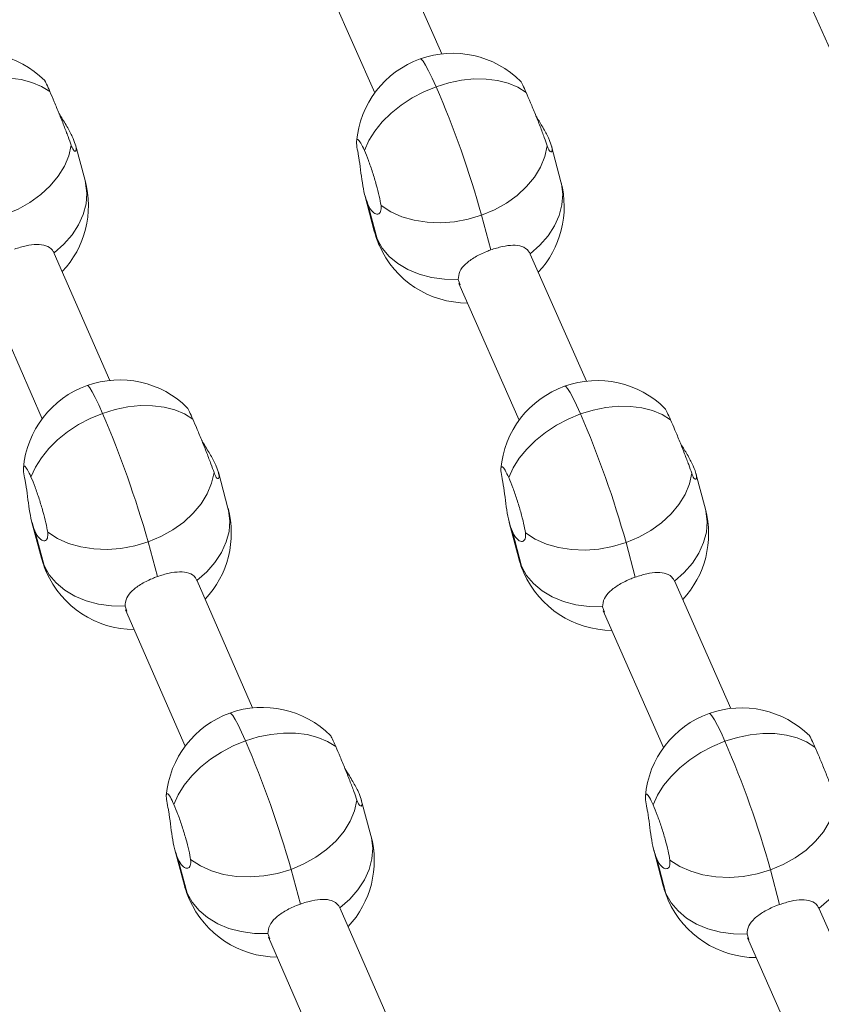
# Model space of a CAD drawing. Units: millimetres. Extents: x -11924 to 11402, y -5917 to 18808.
# Drawn here: x -4389 to -4223, y 3474 to 3678 of the extents above; entities that cross this region are included whole.
import ezdxf

# ---------------------------------------------------------------- set-up
doc = ezdxf.new("R2010")
doc.units = ezdxf.units.MM

msp = doc.modelspace()

# ---------------------------------------------------------------- linework, layer by layer
at = {"color": 7, "linetype": 'Continuous', "lineweight": 15}
for p, q in [((-4301.839, 3670.646), (-4313.452, 3696.965)), ((-4328.268, 3690.908), (-4315.759, 3662.56)), ((-4229.906, 3690.644), (-4217.223, 3662.209)), ((-4375.785, 3644.383), (-4377.779, 3651.8)), ((-4277.166, 3644.1), (-4279.123, 3651.536)), ((-4317.806, 3641.354), (-4315.848, 3633.918)), ((-4315.278, 3632.288), (-4317.17, 3639.476)), ((-4291.726, 3630.018), (-4293.618, 3637.206)), ((-4382.211, 3629.403), (-4382.188, 3629.279)), ((-4370.676, 3602.98), (-4382.158, 3629.289)), ((-4271.911, 3602.82), (-4283.524, 3629.139)), ((-4298.091, 3622.783), (-4298.462, 3623.891)), ((-4397.008, 3623.313), (-4384.671, 3595.045)), ((-4298.34, 3623.082), (-4285.832, 3594.735)), ((-4346.168, 3576.521), (-4348.161, 3583.937)), ((-4247.238, 3576.274), (-4249.196, 3583.71)), ((-4386.79, 3573.555), (-4384.797, 3566.138)), ((-4287.878, 3573.529), (-4285.921, 3566.092)), ((-4386.19, 3571.79), (-4384.26, 3564.606)), ((-4285.35, 3564.462), (-4287.242, 3571.65)), ((-4362.718, 3569.512), (-4360.787, 3562.328)), ((-4261.798, 3562.192), (-4263.69, 3569.381)), ((-4352.593, 3561.54), (-4352.57, 3561.416)), ((-4341.059, 3535.117), (-4352.54, 3561.426)), ((-4241.984, 3534.994), (-4253.596, 3561.314)), ((-4367.128, 3555.126), (-4367.497, 3556.203)), ((-4367.39, 3555.45), (-4355.053, 3527.182)), ((-4268.163, 3554.957), (-4268.535, 3556.065)), ((-4268.412, 3555.256), (-4255.904, 3526.909)), ((-4316.55, 3508.658), (-4318.543, 3516.074)), ((-4357.172, 3505.692), (-4355.179, 3498.275)), ((-4257.95, 3505.703), (-4255.993, 3498.266)), ((-4356.573, 3503.927), (-4354.642, 3496.743)), ((-4255.422, 3496.636), (-4257.314, 3503.825)), ((-4333.1, 3501.649), (-4331.17, 3494.465)), ((-4231.87, 3494.367), (-4233.762, 3501.555)), ((-4322.975, 3493.677), (-4322.952, 3493.553)), ((-4311.441, 3467.255), (-4322.923, 3493.563)), ((-4212.056, 3467.169), (-4223.669, 3493.487)), ((-4337.511, 3487.263), (-4337.879, 3488.34)), ((-4337.772, 3487.587), (-4325.435, 3459.319)), ((-4238.235, 3487.131), (-4238.607, 3488.239)), ((-4238.485, 3487.43), (-4225.976, 3459.083))]:
    msp.add_line(p, q, dxfattribs=at)
at = {"color": 8, "linetype": 'Continuous', "lineweight": 15}
for p, q in [((-4315.848, 3633.918), (-4315.278, 3632.288)), ((-4314.805, 3630.935), (-4315.278, 3632.288)), ((-4384.797, 3566.138), (-4384.26, 3564.606)), ((-4285.921, 3566.092), (-4285.35, 3564.462)), ((-4384.26, 3564.606), (-4383.812, 3563.329)), ((-4284.877, 3563.109), (-4285.35, 3564.462)), ((-4355.179, 3498.275), (-4354.642, 3496.743)), ((-4255.993, 3498.266), (-4255.422, 3496.636)), ((-4354.642, 3496.743), (-4354.195, 3495.467)), ((-4254.95, 3495.283), (-4255.422, 3496.636))]:
    msp.add_line(p, q, dxfattribs=at)
at = {"color": 8, "linetype": 'Continuous', "lineweight": 15, "flags": 128}
for points in [[(-4303.043, 3663.841), (-4303.86, 3665.639), (-4304.59, 3667.134), (-4305.219, 3668.295), (-4305.733, 3669.1), (-4306.123, 3669.532), (-4306.345, 3669.601)], [(-4382.211, 3629.403), (-4380.191, 3631.179), (-4378.486, 3633.125), (-4377.13, 3635.199), (-4376.154, 3637.358), (-4375.578, 3639.554), (-4375.412, 3641.744), (-4375.663, 3643.879), (-4375.785, 3644.383)], [(-4283.564, 3629.225), (-4281.549, 3631.001), (-4279.849, 3632.946), (-4278.501, 3635.019), (-4277.533, 3637.176), (-4276.965, 3639.372), (-4276.808, 3641.56), (-4277.067, 3643.694), (-4277.166, 3644.1)], [(-4375.383, 3601.913), (-4375.174, 3601.843), (-4374.797, 3601.409), (-4374.295, 3600.603), (-4373.679, 3599.44), (-4372.959, 3597.943), (-4372.152, 3596.145)], [(-4273.116, 3596.015), (-4273.932, 3597.813), (-4274.662, 3599.308), (-4275.291, 3600.469), (-4275.805, 3601.275), (-4276.195, 3601.706), (-4276.417, 3601.775)], [(-4352.593, 3561.54), (-4350.573, 3563.317), (-4348.868, 3565.263), (-4347.513, 3567.337), (-4346.537, 3569.495), (-4345.96, 3571.692), (-4345.795, 3573.881), (-4346.045, 3576.016), (-4346.168, 3576.521)], [(-4253.636, 3561.399), (-4251.621, 3563.175), (-4249.922, 3565.121), (-4248.574, 3567.193), (-4247.605, 3569.351), (-4247.037, 3571.546), (-4246.881, 3573.734), (-4247.14, 3575.868), (-4247.238, 3576.274)], [(-4345.766, 3534.051), (-4345.556, 3533.98), (-4345.179, 3533.547), (-4344.677, 3532.74), (-4344.061, 3531.577), (-4343.341, 3530.081), (-4342.534, 3528.282)], [(-4243.188, 3528.19), (-4244.005, 3529.987), (-4244.735, 3531.482), (-4245.363, 3532.644), (-4245.878, 3533.449), (-4246.267, 3533.881), (-4246.49, 3533.949)], [(-4322.975, 3493.677), (-4320.955, 3495.454), (-4319.25, 3497.4), (-4317.895, 3499.474), (-4316.919, 3501.632), (-4316.342, 3503.829), (-4316.177, 3506.018), (-4316.427, 3508.153), (-4316.55, 3508.658)], [(-4223.708, 3493.573), (-4221.693, 3495.35), (-4219.994, 3497.295), (-4218.646, 3499.368), (-4217.678, 3501.525), (-4217.109, 3503.72), (-4216.953, 3505.908), (-4217.212, 3508.043), (-4217.31, 3508.448)]]:
    msp.add_lwpolyline(points, dxfattribs=at)
at = {"color": 7, "linetype": 'Continuous', "lineweight": 15, "flags": 128}
for points in [[(-4383.07, 3662.828), (-4384.808, 3663.904), (-4386.802, 3664.733), (-4389.014, 3665.3), (-4391.401, 3665.594), (-4393.919, 3665.609), (-4396.52, 3665.346), (-4399.153, 3664.808), (-4401.77, 3664.008)], [(-4303.043, 3663.841), (-4300.428, 3664.642), (-4297.798, 3665.178), (-4295.201, 3665.441), (-4292.689, 3665.424), (-4290.308, 3665.13), (-4288.103, 3664.562), (-4286.118, 3663.731), (-4284.388, 3662.655)], [(-4317.914, 3650.651), (-4317.001, 3652.674), (-4315.756, 3654.66), (-4314.205, 3656.573), (-4312.376, 3658.376), (-4310.304, 3660.033), (-4308.028, 3661.515), (-4305.593, 3662.792), (-4303.043, 3663.841)], [(-4392.336, 3637.374), (-4389.679, 3638.491), (-4387.203, 3639.871), (-4384.96, 3641.484), (-4382.997, 3643.296), (-4381.357, 3645.27), (-4380.072, 3647.364), (-4379.171, 3649.533), (-4378.673, 3651.732)], [(-4293.618, 3637.206), (-4290.962, 3638.323), (-4288.489, 3639.702), (-4286.25, 3641.314), (-4284.293, 3643.126), (-4282.659, 3645.099), (-4281.381, 3647.191), (-4280.488, 3649.359), (-4279.998, 3651.557)], [(-4314.457, 3639.219), (-4312.426, 3637.924), (-4310.124, 3636.9), (-4307.601, 3636.168), (-4304.909, 3635.744), (-4302.105, 3635.637), (-4299.248, 3635.849), (-4296.399, 3636.376), (-4293.618, 3637.206)], [(-4315.278, 3632.288), (-4314.213, 3630.394), (-4312.775, 3628.682), (-4310.994, 3627.188), (-4308.907, 3625.943), (-4306.559, 3624.973), (-4303.999, 3624.3), (-4301.281, 3623.936), (-4298.462, 3623.891)], [(-4353.453, 3594.965), (-4355.19, 3596.041), (-4357.184, 3596.87), (-4359.396, 3597.437), (-4361.783, 3597.731), (-4364.301, 3597.746), (-4366.902, 3597.483), (-4369.535, 3596.945), (-4372.152, 3596.145)], [(-4273.116, 3596.015), (-4270.501, 3596.816), (-4267.87, 3597.352), (-4265.274, 3597.615), (-4262.761, 3597.599), (-4260.38, 3597.304), (-4258.176, 3596.736), (-4256.19, 3595.906), (-4254.461, 3594.829)], [(-4372.152, 3596.145), (-4374.701, 3595.096), (-4377.136, 3593.818), (-4379.409, 3592.337), (-4381.477, 3590.679), (-4383.302, 3588.877), (-4384.847, 3586.965), (-4386.084, 3584.979), (-4386.99, 3582.957)], [(-4287.986, 3582.825), (-4287.073, 3584.848), (-4285.829, 3586.835), (-4284.277, 3588.747), (-4282.448, 3590.55), (-4280.376, 3592.208), (-4278.101, 3593.689), (-4275.665, 3594.967), (-4273.116, 3596.015)], [(-4362.718, 3569.512), (-4360.061, 3570.628), (-4357.585, 3572.008), (-4355.342, 3573.621), (-4353.379, 3575.433), (-4351.739, 3577.407), (-4350.454, 3579.501), (-4349.554, 3581.67), (-4349.055, 3583.869)], [(-4263.69, 3569.381), (-4261.034, 3570.497), (-4258.561, 3571.876), (-4256.323, 3573.488), (-4254.365, 3575.3), (-4252.731, 3577.273), (-4251.454, 3579.365), (-4250.561, 3581.533), (-4250.071, 3583.731)], [(-4383.526, 3571.526), (-4381.503, 3570.231), (-4379.208, 3569.206), (-4376.69, 3568.473), (-4374.003, 3568.049), (-4371.202, 3567.942), (-4368.348, 3568.154), (-4365.5, 3568.681), (-4362.718, 3569.512)], [(-4284.529, 3571.393), (-4282.498, 3570.098), (-4280.197, 3569.074), (-4277.673, 3568.342), (-4274.981, 3567.918), (-4272.177, 3567.811), (-4269.321, 3568.023), (-4266.472, 3568.55), (-4263.69, 3569.381)], [(-4384.26, 3564.606), (-4383.203, 3562.711), (-4381.774, 3560.998), (-4380.001, 3559.503), (-4377.922, 3558.257), (-4375.58, 3557.287), (-4373.026, 3556.613), (-4370.313, 3556.249), (-4367.497, 3556.203)], [(-4285.35, 3564.462), (-4284.285, 3562.569), (-4282.847, 3560.856), (-4281.066, 3559.362), (-4278.979, 3558.117), (-4276.631, 3557.147), (-4274.071, 3556.474), (-4271.353, 3556.11), (-4268.535, 3556.065)], [(-4342.534, 3528.282), (-4345.084, 3527.233), (-4347.518, 3525.955), (-4349.791, 3524.474), (-4351.86, 3522.816), (-4353.684, 3521.014), (-4355.229, 3519.102), (-4356.466, 3517.116), (-4357.372, 3515.094)], [(-4323.835, 3527.103), (-4325.573, 3528.178), (-4327.567, 3529.007), (-4329.778, 3529.574), (-4332.166, 3529.868), (-4334.683, 3529.883), (-4337.284, 3529.62), (-4339.918, 3529.083), (-4342.534, 3528.282)], [(-4258.058, 3514.999), (-4257.145, 3517.022), (-4255.901, 3519.009), (-4254.349, 3520.921), (-4252.52, 3522.724), (-4250.448, 3524.382), (-4248.173, 3525.863), (-4245.737, 3527.141), (-4243.188, 3528.19)], [(-4243.188, 3528.19), (-4240.573, 3528.99), (-4237.942, 3529.526), (-4235.346, 3529.789), (-4232.833, 3529.773), (-4230.452, 3529.478), (-4228.248, 3528.91), (-4226.262, 3528.08), (-4224.533, 3527.003)], [(-4333.1, 3501.649), (-4330.443, 3502.766), (-4327.967, 3504.145), (-4325.724, 3505.758), (-4323.761, 3507.57), (-4322.121, 3509.544), (-4320.837, 3511.638), (-4319.936, 3513.807), (-4319.437, 3516.006)], [(-4233.762, 3501.555), (-4231.107, 3502.671), (-4228.634, 3504.05), (-4226.395, 3505.662), (-4224.437, 3507.474), (-4222.803, 3509.447), (-4221.526, 3511.539), (-4220.633, 3513.708), (-4220.143, 3515.905)], [(-4353.908, 3503.664), (-4351.885, 3502.368), (-4349.59, 3501.343), (-4347.072, 3500.61), (-4344.385, 3500.186), (-4341.585, 3500.079), (-4338.73, 3500.291), (-4335.882, 3500.818), (-4333.1, 3501.649)], [(-4254.601, 3503.567), (-4252.57, 3502.272), (-4250.269, 3501.248), (-4247.745, 3500.516), (-4245.053, 3500.092), (-4242.25, 3499.985), (-4239.393, 3500.198), (-4236.544, 3500.724), (-4233.762, 3501.555)], [(-4354.642, 3496.743), (-4353.586, 3494.848), (-4352.157, 3493.135), (-4350.383, 3491.64), (-4348.304, 3490.394), (-4345.962, 3489.424), (-4343.408, 3488.75), (-4340.695, 3488.386), (-4337.879, 3488.34)], [(-4255.422, 3496.636), (-4254.358, 3494.743), (-4252.919, 3493.03), (-4251.138, 3491.536), (-4249.052, 3490.291), (-4246.704, 3489.322), (-4244.144, 3488.648), (-4241.426, 3488.284), (-4238.607, 3488.239)]]:
    msp.add_lwpolyline(points, dxfattribs=at)
at = {"color": 7, "linetype": 'Continuous', "lineweight": 15}
for centre, radius, start, end in [((-4398.259, 3650.947), 20, 45.11265, 109.7), ((-4299.603, 3650.772), 20, 45.10457, 109.7), ((-4299.603, 3650.772), 20, 109.7, 175.19815), ((-4494.616, 3581.062), 208.693, 15.60657, 23.3694), ((-4395.1, 3639.192), 20, 316.84305, 15.0438), ((-4296.507, 3639.009), 20, 317.05504, 14.74646), ((-4296.507, 3639.009), 20, 194.74646, 203.80914), ((-4296.507, 3639.009), 20, 203.80914, 269.89784), ((-4368.641, 3583.084), 20, 109.7, 175.09749), ((-4368.641, 3583.084), 20, 45.11265, 109.7), ((-4269.675, 3582.946), 20, 109.7, 175.19815), ((-4269.675, 3582.946), 20, 45.10457, 109.7), ((-4574.367, 3509.531), 219.983, 15.82255, 23.18668), ((-4464.658, 3513.246), 208.66, 15.60616, 23.37014), ((-4365.482, 3571.329), 20, 316.84305, 15.0438), ((-4266.579, 3571.183), 20, 317.05504, 14.74646), ((-4365.482, 3571.329), 20, 195.0438, 203.57817), ((-4266.579, 3571.183), 20, 194.74646, 203.80914), ((-4365.482, 3571.329), 20, 203.57817, 269.68594), ((-4266.579, 3571.183), 20, 203.80914, 269.89784), ((-4339.024, 3515.221), 20, 109.7, 175.09749), ((-4339.024, 3515.221), 20, 45.11265, 109.7), ((-4239.748, 3515.12), 20, 45.10457, 109.7), ((-4239.748, 3515.12), 20, 109.7, 175.19815), ((-4544.725, 3441.677), 219.959, 15.82194, 23.18697), ((-4434.779, 3445.403), 208.712, 15.60694, 23.36904), ((-4335.864, 3503.467), 20, 316.84305, 15.0438), ((-4335.864, 3503.467), 20, 195.0438, 203.57817), ((-4236.652, 3503.357), 20, 194.74646, 203.80914), ((-4335.864, 3503.467), 20, 203.57817, 269.68594), ((-4236.652, 3503.357), 20, 203.80914, 269.89784)]:
    msp.add_arc(centre, radius, start, end, dxfattribs=at)
for points, knots in [([(-4383.07, 3662.828), (-4383.311, 3663.369), (-4383.793, 3664.451), (-4384.145, 3665.157), (-4384.164, 3665.103), (-4384.168, 3665.093)], [0, 0, 0, 0, 0.445352, 0.8907387, 1, 1, 1, 1]), ([(-4284.388, 3662.655), (-4284.632, 3663.195), (-4285.12, 3664.275), (-4285.48, 3664.977), (-4285.504, 3664.927), (-4285.509, 3664.918)], [0, 0, 0, 0, 0.4508558, 0.9017595, 1, 1, 1, 1]), ([(-4378.673, 3651.732), (-4378.871, 3652.289), (-4379.267, 3653.404), (-4380.164, 3655.752), (-4381.162, 3658.266), (-4382.196, 3660.795), (-4382.777, 3662.146), (-4383.07, 3662.828)], [0, 0, 0, 0, 0.1992975, 0.398624, 0.5978669, 0.7968492, 1, 1, 1, 1]), ([(-4279.998, 3651.557), (-4280.193, 3652.115), (-4280.582, 3653.23), (-4281.475, 3655.58), (-4282.47, 3658.094), (-4283.507, 3660.622), (-4284.093, 3661.973), (-4284.388, 3662.655)], [0, 0, 0, 0, 0.1993007, 0.3986188, 0.5978511, 0.7968409, 1, 1, 1, 1]), ([(-4381.205, 3658.361), (-4381.184, 3658.324), (-4380.713, 3657.51), (-4379.671, 3655.869), (-4378.723, 3654.139), (-4378.344, 3653.299), (-4378.253, 3653.099)], [0, 0, 0, 0, 0.0205151, 0.444538, 0.8678429, 1, 1, 1, 1]), ([(-4282.352, 3657.782), (-4281.927, 3657.086), (-4281.018, 3655.601), (-4280.103, 3653.957), (-4279.72, 3653.118), (-4279.628, 3652.918)], [0, 0, 0, 0, 0.4015301, 0.8575751, 1, 1, 1, 1]), ([(-4378.253, 3653.099), (-4378.044, 3652.556), (-4377.625, 3651.472), (-4377.606, 3650.567), (-4377.932, 3650.373), (-4378.365, 3650.909), (-4378.608, 3651.557), (-4378.673, 3651.732)], [0, 0, 0, 0, 0.2209226, 0.4414744, 0.6715145, 0.9116215, 1, 1, 1, 1]), ([(-4319.208, 3649.986), (-4319.324, 3650.611), (-4319.558, 3651.859), (-4319.544, 3652.849), (-4319.253, 3653.009), (-4318.701, 3652.324), (-4318.178, 3651.213), (-4317.914, 3650.651)], [0, 0, 0, 0, 0.1993082, 0.3986288, 0.5978619, 0.7968483, 1, 1, 1, 1]), ([(-4279.628, 3652.918), (-4279.416, 3652.376), (-4278.991, 3651.292), (-4278.96, 3650.389), (-4279.273, 3650.196), (-4279.696, 3650.733), (-4279.934, 3651.382), (-4279.998, 3651.557)], [0, 0, 0, 0, 0.2209082, 0.4414614, 0.6715076, 0.9116236, 1, 1, 1, 1]), ([(-4317.914, 3650.651), (-4317.635, 3649.983), (-4317.076, 3648.645), (-4316.194, 3646.095), (-4315.411, 3643.509), (-4314.771, 3641.034), (-4314.563, 3639.83), (-4314.457, 3639.219)], [0, 0, 0, 0, 0.19852, 0.3970396, 0.5957, 0.7946519, 1, 1, 1, 1]), ([(-4317.17, 3639.476), (-4317.41, 3640.125), (-4317.891, 3641.422), (-4318.357, 3643.978), (-4318.7, 3646.663), (-4318.961, 3648.726), (-4319.156, 3649.719), (-4319.208, 3649.986)], [0, 0, 0, 0, 0.2209081, 0.4414622, 0.6715165, 0.911626, 1, 1, 1, 1]), ([(-4314.457, 3639.219), (-4314.446, 3638.76), (-4314.424, 3637.843), (-4315.069, 3637.314), (-4315.96, 3637.579), (-4316.713, 3638.502), (-4317.082, 3639.289), (-4317.17, 3639.476)], [0, 0, 0, 0, 0.2261517, 0.4517759, 0.68911, 0.9260148, 1, 1, 1, 1]), ([(-4390.405, 3630.191), (-4389.592, 3630.45), (-4387.966, 3630.967), (-4385.711, 3631.242), (-4383.818, 3631.001), (-4382.706, 3630.277), (-4382.316, 3629.588), (-4382.211, 3629.403)], [0, 0, 0, 0, 0.2209296, 0.4414763, 0.6715102, 0.9116227, 1, 1, 1, 1]), ([(-4298.462, 3623.891), (-4298.403, 3624.461), (-4298.284, 3625.601), (-4296.99, 3627.159), (-4295.051, 3628.56), (-4293.125, 3629.497), (-4291.995, 3629.918), (-4291.726, 3630.018)], [0, 0, 0, 0, 0.2261535, 0.4517865, 0.6891115, 0.926029, 1, 1, 1, 1]), ([(-4291.726, 3630.018), (-4290.913, 3630.277), (-4289.289, 3630.794), (-4287.04, 3631.067), (-4285.157, 3630.826), (-4284.053, 3630.101), (-4283.667, 3629.411), (-4283.564, 3629.225)], [0, 0, 0, 0, 0.2209258, 0.4414654, 0.671506, 0.9116149, 1, 1, 1, 1]), ([(-4353.453, 3594.965), (-4353.693, 3595.506), (-4354.175, 3596.589), (-4354.527, 3597.293), (-4354.547, 3597.24), (-4354.55, 3597.23)], [0, 0, 0, 0, 0.4453586, 0.8907384, 1, 1, 1, 1]), ([(-4254.461, 3594.829), (-4254.704, 3595.369), (-4255.192, 3596.449), (-4255.552, 3597.151), (-4255.576, 3597.101), (-4255.581, 3597.092)], [0, 0, 0, 0, 0.4508681, 0.9017617, 1, 1, 1, 1]), ([(-4349.055, 3583.869), (-4349.253, 3584.426), (-4349.649, 3585.541), (-4350.547, 3587.889), (-4351.544, 3590.404), (-4352.578, 3592.932), (-4353.159, 3594.283), (-4353.453, 3594.965)], [0, 0, 0, 0, 0.1993132, 0.3986188, 0.5978757, 0.7968398, 1, 1, 1, 1]), ([(-4250.071, 3583.731), (-4250.265, 3584.289), (-4250.654, 3585.405), (-4251.547, 3587.754), (-4252.542, 3590.268), (-4253.579, 3592.796), (-4254.165, 3594.147), (-4254.461, 3594.829)], [0, 0, 0, 0, 0.1993036, 0.3986097, 0.5978612, 0.7968379, 1, 1, 1, 1]), ([(-4351.588, 3590.499), (-4351.566, 3590.461), (-4351.093, 3589.648), (-4350.055, 3588.005), (-4349.105, 3586.277), (-4348.726, 3585.436), (-4348.636, 3585.236)], [0, 0, 0, 0, 0.0205497, 0.4445464, 0.8678252, 1, 1, 1, 1]), ([(-4252.424, 3589.956), (-4251.999, 3589.261), (-4251.09, 3587.776), (-4250.175, 3586.131), (-4249.792, 3585.292), (-4249.701, 3585.092)], [0, 0, 0, 0, 0.4015317, 0.8575869, 1, 1, 1, 1]), ([(-4388.227, 3582.299), (-4388.347, 3582.923), (-4388.586, 3584.171), (-4388.585, 3585.159), (-4388.307, 3585.318), (-4387.767, 3584.632), (-4387.251, 3583.519), (-4386.99, 3582.957)], [0, 0, 0, 0, 0.1993127, 0.3986245, 0.5978696, 0.7968512, 1, 1, 1, 1]), ([(-4348.636, 3585.236), (-4348.426, 3584.693), (-4348.007, 3583.609), (-4347.988, 3582.704), (-4348.314, 3582.51), (-4348.747, 3583.046), (-4348.99, 3583.694), (-4349.055, 3583.869)], [0, 0, 0, 0, 0.2209127, 0.4414737, 0.6715161, 0.9116306, 1, 1, 1, 1]), ([(-4289.28, 3582.16), (-4289.397, 3582.785), (-4289.63, 3584.034), (-4289.616, 3585.023), (-4289.325, 3585.183), (-4288.773, 3584.498), (-4288.25, 3583.387), (-4287.986, 3582.825)], [0, 0, 0, 0, 0.1993074, 0.3986271, 0.5978584, 0.7968393, 1, 1, 1, 1]), ([(-4249.701, 3585.092), (-4249.488, 3584.55), (-4249.063, 3583.467), (-4249.032, 3582.563), (-4249.346, 3582.37), (-4249.769, 3582.907), (-4250.007, 3583.557), (-4250.071, 3583.731)], [0, 0, 0, 0, 0.2209057, 0.4414564, 0.6715013, 0.9116146, 1, 1, 1, 1]), ([(-4386.19, 3571.79), (-4386.428, 3572.439), (-4386.904, 3573.736), (-4387.367, 3576.292), (-4387.712, 3578.978), (-4387.977, 3581.04), (-4388.174, 3582.032), (-4388.227, 3582.299)], [0, 0, 0, 0, 0.2209031, 0.4414664, 0.671515, 0.9116392, 1, 1, 1, 1]), ([(-4386.99, 3582.957), (-4386.713, 3582.289), (-4386.159, 3580.951), (-4385.28, 3578.401), (-4384.496, 3575.814), (-4383.85, 3573.34), (-4383.635, 3572.137), (-4383.526, 3571.526)], [0, 0, 0, 0, 0.19851867, 0.39702958, 0.59568542, 0.794651, 1, 1, 1, 1]), ([(-4287.242, 3571.65), (-4287.483, 3572.299), (-4287.963, 3573.596), (-4288.429, 3576.152), (-4288.773, 3578.837), (-4289.033, 3580.9), (-4289.228, 3581.893), (-4289.28, 3582.16)], [0, 0, 0, 0, 0.2209218, 0.44147344, 0.67150529, 0.91162702, 1, 1, 1, 1]), ([(-4287.986, 3582.825), (-4287.707, 3582.157), (-4287.148, 3580.819), (-4286.266, 3578.27), (-4285.483, 3575.683), (-4284.843, 3573.208), (-4284.635, 3572.005), (-4284.529, 3571.393)], [0, 0, 0, 0, 0.19850864, 0.39703282, 0.5956966, 0.79464701, 1, 1, 1, 1]), ([(-4383.526, 3571.526), (-4383.511, 3571.068), (-4383.482, 3570.152), (-4384.115, 3569.624), (-4384.994, 3569.891), (-4385.738, 3570.815), (-4386.103, 3571.602), (-4386.19, 3571.79)], [0, 0, 0, 0, 0.2261414, 0.4517705, 0.6891006, 0.9260071, 1, 1, 1, 1]), ([(-4284.529, 3571.393), (-4284.518, 3570.934), (-4284.497, 3570.017), (-4285.141, 3569.488), (-4286.032, 3569.753), (-4286.785, 3570.676), (-4287.154, 3571.463), (-4287.242, 3571.65)], [0, 0, 0, 0, 0.2261564, 0.4517802, 0.6891089, 0.9260265, 1, 1, 1, 1]), ([(-4360.787, 3562.328), (-4359.974, 3562.587), (-4358.348, 3563.104), (-4356.093, 3563.379), (-4354.2, 3563.139), (-4353.088, 3562.414), (-4352.698, 3561.725), (-4352.593, 3561.54)], [0, 0, 0, 0, 0.2209277, 0.4414725, 0.6715024, 0.9116047, 1, 1, 1, 1]), ([(-4261.798, 3562.192), (-4260.985, 3562.451), (-4259.361, 3562.968), (-4257.112, 3563.241), (-4255.229, 3563), (-4254.125, 3562.274), (-4253.74, 3561.585), (-4253.636, 3561.399)], [0, 0, 0, 0, 0.22091096, 0.44147214, 0.67150988, 0.91163855, 1, 1, 1, 1]), ([(-4367.497, 3556.203), (-4367.441, 3556.773), (-4367.329, 3557.913), (-4366.044, 3559.47), (-4364.11, 3560.87), (-4362.187, 3561.807), (-4361.056, 3562.228), (-4360.787, 3562.328)], [0, 0, 0, 0, 0.22615081, 0.45178107, 0.68912149, 0.92601629, 1, 1, 1, 1]), ([(-4268.535, 3556.065), (-4268.475, 3556.635), (-4268.356, 3557.775), (-4267.063, 3559.334), (-4265.123, 3560.734), (-4263.197, 3561.671), (-4262.067, 3562.092), (-4261.798, 3562.192)], [0, 0, 0, 0, 0.2261542, 0.4517759, 0.6891132, 0.9260106, 1, 1, 1, 1]), ([(-4323.835, 3527.103), (-4324.076, 3527.644), (-4324.557, 3528.726), (-4324.91, 3529.43), (-4324.929, 3529.378), (-4324.933, 3529.367)], [0, 0, 0, 0, 0.44535, 0.8907548, 1, 1, 1, 1]), ([(-4224.533, 3527.003), (-4224.777, 3527.543), (-4225.264, 3528.623), (-4225.624, 3529.325), (-4225.649, 3529.275), (-4225.653, 3529.266)], [0, 0, 0, 0, 0.450859, 0.9017775, 1, 1, 1, 1]), ([(-4319.437, 3516.006), (-4319.635, 3516.563), (-4320.031, 3517.678), (-4320.929, 3520.026), (-4321.926, 3522.541), (-4322.96, 3525.069), (-4323.541, 3526.42), (-4323.835, 3527.103)], [0, 0, 0, 0, 0.1993044, 0.3986275, 0.5978539, 0.7968411, 1, 1, 1, 1]), ([(-4220.143, 3515.905), (-4220.338, 3516.463), (-4220.727, 3517.579), (-4221.62, 3519.928), (-4222.614, 3522.443), (-4223.651, 3524.97), (-4224.237, 3526.321), (-4224.533, 3527.003)], [0, 0, 0, 0, 0.1993008, 0.3986246, 0.5978669, 0.7968408, 1, 1, 1, 1]), ([(-4321.97, 3522.636), (-4321.948, 3522.598), (-4321.476, 3521.785), (-4320.436, 3520.143), (-4319.488, 3518.413), (-4319.108, 3517.573), (-4319.018, 3517.373)], [0, 0, 0, 0, 0.0205329, 0.4445404, 0.8678319, 1, 1, 1, 1]), ([(-4358.61, 3514.437), (-4358.73, 3515.061), (-4358.968, 3516.308), (-4358.968, 3517.297), (-4358.689, 3517.455), (-4358.15, 3516.769), (-4357.633, 3515.656), (-4357.372, 3515.094)], [0, 0, 0, 0, 0.19929096, 0.39861787, 0.59785709, 0.79683429, 1, 1, 1, 1]), ([(-4319.018, 3517.373), (-4318.808, 3516.831), (-4318.389, 3515.746), (-4318.37, 3514.841), (-4318.696, 3514.647), (-4319.129, 3515.183), (-4319.372, 3515.831), (-4319.437, 3516.006)], [0, 0, 0, 0, 0.2209139, 0.4414719, 0.6715111, 0.9116306, 1, 1, 1, 1]), ([(-4259.352, 3514.335), (-4259.469, 3514.959), (-4259.702, 3516.208), (-4259.688, 3517.197), (-4259.397, 3517.357), (-4258.845, 3516.672), (-4258.323, 3515.561), (-4258.058, 3514.999)], [0, 0, 0, 0, 0.1992937, 0.3986178, 0.5978632, 0.7968447, 1, 1, 1, 1]), ([(-4356.573, 3503.927), (-4356.811, 3504.576), (-4357.287, 3505.873), (-4357.749, 3508.429), (-4358.094, 3511.115), (-4358.359, 3513.177), (-4358.557, 3514.17), (-4358.61, 3514.437)], [0, 0, 0, 0, 0.2209145, 0.4414535, 0.6714975, 0.9116127, 1, 1, 1, 1]), ([(-4357.372, 3515.094), (-4357.095, 3514.426), (-4356.541, 3513.088), (-4355.662, 3510.538), (-4354.878, 3507.951), (-4354.232, 3505.477), (-4354.017, 3504.274), (-4353.908, 3503.664)], [0, 0, 0, 0, 0.1985037, 0.3970343, 0.5956937, 0.7946473, 1, 1, 1, 1]), ([(-4257.314, 3503.825), (-4257.555, 3504.474), (-4258.036, 3505.77), (-4258.502, 3508.326), (-4258.845, 3511.012), (-4259.106, 3513.075), (-4259.3, 3514.067), (-4259.352, 3514.335)], [0, 0, 0, 0, 0.2209036, 0.4414727, 0.6715025, 0.9116248, 1, 1, 1, 1]), ([(-4258.058, 3514.999), (-4257.779, 3514.331), (-4257.221, 3512.994), (-4256.339, 3510.444), (-4255.556, 3507.857), (-4254.916, 3505.382), (-4254.707, 3504.178), (-4254.601, 3503.567)], [0, 0, 0, 0, 0.19850557, 0.39702667, 0.59568736, 0.79465019, 1, 1, 1, 1]), ([(-4353.908, 3503.664), (-4353.894, 3503.205), (-4353.865, 3502.289), (-4354.497, 3501.761), (-4355.376, 3502.027), (-4356.12, 3502.952), (-4356.486, 3503.739), (-4356.573, 3503.927)], [0, 0, 0, 0, 0.2261431, 0.451774, 0.6891036, 0.9260123, 1, 1, 1, 1]), ([(-4254.601, 3503.567), (-4254.591, 3503.108), (-4254.569, 3502.192), (-4255.214, 3501.662), (-4256.105, 3501.927), (-4256.857, 3502.85), (-4257.227, 3503.637), (-4257.314, 3503.825)], [0, 0, 0, 0, 0.226148, 0.4517731, 0.6891031, 0.9260131, 1, 1, 1, 1]), ([(-4331.17, 3494.465), (-4330.356, 3494.724), (-4328.731, 3495.242), (-4326.475, 3495.516), (-4324.583, 3495.276), (-4323.471, 3494.551), (-4323.08, 3493.862), (-4322.975, 3493.677)], [0, 0, 0, 0, 0.2209315, 0.4414776, 0.671511, 0.9116148, 1, 1, 1, 1]), ([(-4231.87, 3494.367), (-4231.057, 3494.625), (-4229.433, 3495.142), (-4227.185, 3495.415), (-4225.301, 3495.174), (-4224.197, 3494.449), (-4223.812, 3493.759), (-4223.708, 3493.573)], [0, 0, 0, 0, 0.2209082, 0.4414722, 0.6715129, 0.9116293, 1, 1, 1, 1]), ([(-4337.879, 3488.34), (-4337.823, 3488.911), (-4337.711, 3490.05), (-4336.426, 3491.607), (-4334.492, 3493.007), (-4332.569, 3493.944), (-4331.439, 3494.365), (-4331.17, 3494.465)], [0, 0, 0, 0, 0.226161, 0.4517883, 0.6891257, 0.9260174, 1, 1, 1, 1]), ([(-4238.607, 3488.239), (-4238.548, 3488.809), (-4238.429, 3489.949), (-4237.135, 3491.508), (-4235.195, 3492.908), (-4233.27, 3493.845), (-4232.139, 3494.266), (-4231.87, 3494.367)], [0, 0, 0, 0, 0.2261454, 0.4517779, 0.6891036, 0.9260106, 1, 1, 1, 1])]:
    msp.add_open_spline(points, degree=3, knots=knots, dxfattribs=at)

doc.saveas('drawing.dxf')
